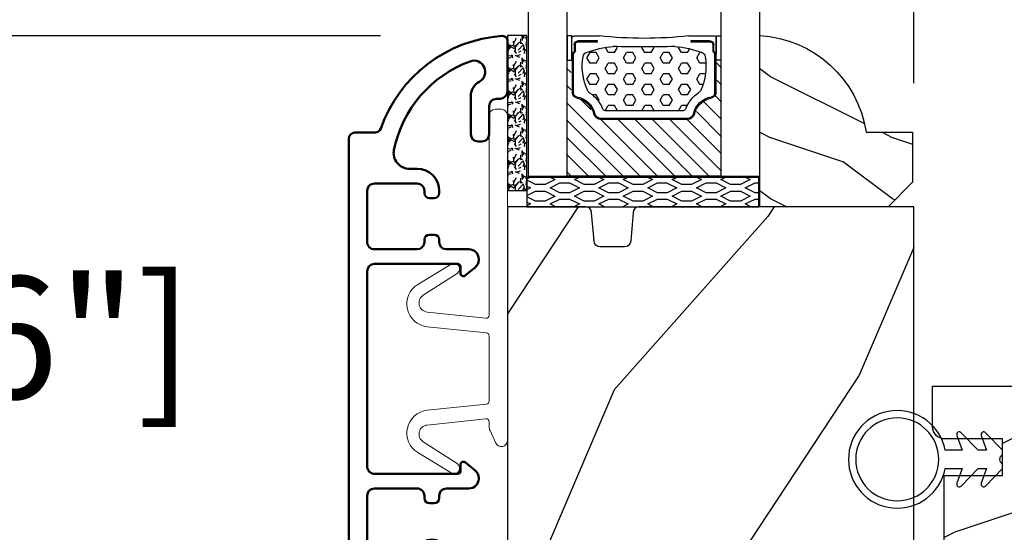
# Model space of a CAD drawing. Units: millimetres. Extents: x 986 to 28652, y -2147 to 1288.
# Drawn here: x 2588 to 2668, y -1434 to -1392 of the extents above; entities that cross this region are included whole.
import ezdxf

# ---------------------------------------------------------------- set-up
doc = ezdxf.new("R2010")
doc.units = ezdxf.units.MM
doc.header["$MEASUREMENT"] = 0
doc.header["$PDMODE"] = 3
for name, color, linetype in [('Dimensions-Cotes', 7, 'Continuous'), ('Glass stop colonial-Pareclose colonial', 5, 'Continuous'), ('Sash colonial-Volet colonial', 4, 'Continuous'), ('Text French-Texte Français', 7, 'Continuous')]:
    doc.layers.add(name, color=color, linetype=linetype)
doc.styles.add('Century-10', font='GOTHIC.TTF', dxfattribs={"height": 10})
doc.linetypes.add('Amzigzag', pattern='A,0.0001,[136,genltshp.shx,S=0.04,R=0,X=0,Y=0],-11', length=11.0001)
doc.dimstyles.new('1-1', dxfattribs={"dimtxt": 10, "dimasz": 10, "dimexe": 10, "dimexo": 10, "dimgap": 10, "dimtad": 0, "dimtih": 1, "dimtoh": 1, "dimdec": 1, "dimzin": 0, "dimdsep": 46, "dimtxsty": 'Century-10', "dimcen": 0, "dimadec": 1, "dimazin": 0, "dimtfac": 1, "dimtdec": 1, "dimtofl": 0, "dimtmove": 0, "dimatfit": 3, "dimfxl": 0, "dimtolj": 1, "dimtzin": 0, "dimarcsym": 0})

# ---------------------------------------------------------------- blocks, each defined once
blk = doc.blocks.new('*D183')
at = {"layer": 'Defpoints', "color": 0, "transparency": 16777216}
for p in [(2652.020825211591, -1101.709112071318), (2457.93616283057, -1476.012908303185), (2640.371072098052, -1476.012908303185)]:
    blk.add_point(p, dxfattribs=at)
at = {"layer": 'Text French-Texte Français', "color": 0, "lineweight": -2, "transparency": 16777216}
for p, q in [((2642.020825211591, -1101.709112071318), (2447.93616283057, -1101.709112071318)), ((2457.93616283057, -1111.709112071318), (2457.93616283057, -1183.081948409605)), ((2457.93616283057, -1466.012908303185), (2457.93616283057, -1390.281132638021)), ((2630.371072098052, -1476.012908303185), (2447.93616283057, -1476.012908303185))]:
    blk.add_line(p, q, dxfattribs=at)
at = {"layer": 'Text French-Texte Français', "color": 0, "transparency": 16777216}
for points in [[(2456.269496163903, -1111.709112071318), (2459.602829497236, -1111.709112071318), (2457.93616283057, -1101.709112071318)], [(2456.269496163903, -1466.012908303185), (2459.602829497236, -1466.012908303185), (2457.93616283057, -1476.012908303185)]]:
    blk.add_solid(points, dxfattribs=at)
at = {"layer": 'Text French-Texte Français', "color": 0, "transparency": 16777216, "insert": (2457.936162830569, -1286.681540523814), "char_height": 10, "attachment_point": 5, "rotation": 90, "style": 'Century-10'}
blk.add_mtext('\\A1;HAUTEUR EXTÉRIEURE CADRE', dxfattribs=at)
blk = doc.blocks.new('*D184')
at = {"layer": 'Defpoints', "color": 0, "transparency": 16777216}
for p in [(2503.864547689948, -1393.321240486428), (2627.289315628382, -1393.321240486428), (2640.371072098052, -1476.012908303185)]:
    blk.add_point(p, dxfattribs=at)
at = {"layer": 'Dimensions-Cotes', "color": 0, "lineweight": -2, "transparency": 16777216}
for p, q in [((2617.289315628382, -1393.321240486428), (2493.864547689948, -1393.321240486428)), ((2503.864547689948, -1403.321240486428), (2503.864547689948, -1425.902617042427)), ((2503.864547689948, -1466.012908303185), (2503.864547689948, -1458.859789034269)), ((2630.371072098052, -1476.012908303185), (2493.864547689948, -1476.012908303185))]:
    blk.add_line(p, q, dxfattribs=at)
at = {"layer": 'Dimensions-Cotes', "color": 0, "transparency": 16777216}
for points in [[(2502.197881023281, -1403.321240486428), (2505.531214356614, -1403.321240486428), (2503.864547689948, -1393.321240486428)], [(2502.197881023281, -1466.012908303185), (2505.531214356614, -1466.012908303185), (2503.864547689948, -1476.012908303185)]]:
    blk.add_solid(points, dxfattribs=at)
at = {"layer": 'Dimensions-Cotes', "color": 0, "transparency": 16777216, "insert": (2503.864547689947, -1442.381203038348), "char_height": 10, "attachment_point": 5, "style": 'Century-10'}
blk.add_mtext('\\A1;82.7 [3 1/4"]', dxfattribs=at)
blk = doc.blocks.new('*D185')
at = {"layer": 'Defpoints', "color": 0, "transparency": 16777216}
for p in [(2627.289315628404, -1184.402342328182), (2503.864547689948, -1393.321240486428), (2627.289315628386, -1393.321240486428)]:
    blk.add_point(p, dxfattribs=at)
at = {"layer": 'Text French-Texte Français', "color": 0, "lineweight": -2, "transparency": 16777216}
for p, q in [((2617.289315628404, -1184.402342328182), (2493.864547689948, -1184.402342328182)), ((2503.864547689948, -1194.402342328182), (2503.864547689948, -1239.882444315682)), ((2503.864547689948, -1383.321240486428), (2503.864547689948, -1349.270615627715)), ((2617.289315628386, -1393.321240486428), (2493.864547689948, -1393.321240486428))]:
    blk.add_line(p, q, dxfattribs=at)
at = {"layer": 'Text French-Texte Français', "color": 0, "transparency": 16777216}
for points in [[(2502.197881023281, -1194.402342328182), (2505.531214356614, -1194.402342328182), (2503.864547689948, -1184.402342328182)], [(2502.197881023281, -1383.321240486428), (2505.531214356614, -1383.321240486428), (2503.864547689948, -1393.321240486428)]]:
    blk.add_solid(points, dxfattribs=at)
at = {"layer": 'Text French-Texte Français', "color": 0, "transparency": 16777216, "insert": (2503.864547689947, -1294.576529971699), "char_height": 10, "attachment_point": 5, "rotation": 90, "style": 'Century-10'}
blk.add_mtext('\\A1;VERRE VISIBLE', dxfattribs=at)
blk = doc.blocks.new('*D186')
at = {"layer": 'Defpoints', "color": 0, "transparency": 16777216}
for p in [(2660.989315628383, -1322.45122590559), (2614.687952877292, -1397.130091516127), (2660.989315628383, -1407.199185635963)]:
    blk.add_point(p, dxfattribs=at)
at = {"layer": 'Dimensions-Cotes', "color": 0, "lineweight": -2, "transparency": 16777216}
for p, q in [((2614.687952877292, -1387.130091516127), (2614.687952877292, -1312.45122590559)), ((2660.989315628383, -1397.199185635963), (2660.989315628383, -1312.45122590559)), ((2624.687952877292, -1322.45122590559), (2650.989315628383, -1322.45122590559)), ((2660.989315628383, -1322.45122590559), (2670.989315628383, -1322.45122590559))]:
    blk.add_line(p, q, dxfattribs=at)
at = {"layer": 'Dimensions-Cotes', "color": 0, "transparency": 16777216}
for points in [[(2624.687952877292, -1320.784559238923), (2624.687952877292, -1324.117892572256), (2614.687952877292, -1322.45122590559)], [(2650.989315628383, -1320.784559238923), (2650.989315628383, -1324.117892572256), (2660.989315628383, -1322.45122590559)]]:
    blk.add_solid(points, dxfattribs=at)
at = {"layer": 'Dimensions-Cotes', "color": 0, "transparency": 16777216, "insert": (2718.55355764062, -1322.45122590559), "char_height": 10, "attachment_point": 5, "style": 'Century-10'}
blk.add_mtext('\\A1;46.3 [1 13/16"]', dxfattribs=at)
blk = doc.blocks.new('*D179')
at = {"layer": 'Defpoints', "color": 0, "transparency": 16777216}
for p in [(2627.289315628386, -1393.321240486428), (2559.952051251415, -1445.301390673651), (2615.287952877291, -1445.301390673651)]:
    blk.add_point(p, dxfattribs=at)
at = {"layer": 'Dimensions-Cotes', "color": 0, "lineweight": -2, "transparency": 16777216}
for p, q in [((2617.289315628386, -1393.321240486428), (2549.952051251415, -1393.321240486428)), ((2559.952051251415, -1403.321240486428), (2559.952051251415, -1409.558492975229)), ((2559.952051251415, -1435.301390673651), (2559.952051251415, -1426.515664967072)), ((2605.287952877291, -1445.301390673651), (2549.952051251415, -1445.301390673651))]:
    blk.add_line(p, q, dxfattribs=at)
at = {"layer": 'Dimensions-Cotes', "color": 0, "transparency": 16777216}
for points in [[(2558.285384584749, -1403.321240486428), (2561.618717918082, -1403.321240486428), (2559.952051251415, -1393.321240486428)], [(2558.285384584749, -1435.301390673651), (2561.618717918082, -1435.301390673651), (2559.952051251415, -1445.301390673651)]]:
    blk.add_solid(points, dxfattribs=at)
at = {"layer": 'Dimensions-Cotes', "color": 0, "transparency": 16777216, "insert": (2559.952051251415, -1418.037078971151), "char_height": 10, "attachment_point": 5, "style": 'Century-10'}
blk.add_mtext('\\A1;52.0 [2 1/16"]', dxfattribs=at)
blk = doc.blocks.new('D-059')
h = blk.add_hatch()
h.set_pattern_fill('WOOD1', color=1, scale=10, style=0, pattern_type=2)
h.set_pattern_definition([(216.8699, (-335.2538867572125, -33.64992441792981), (29.99999917824452, 20.00000123263317), [5, -45]), (206.5651, (-329.2538867572125, -36.64992441792981), (-9.999991579409075, -10.00001309396381), [11.18034, -11.18034]), (198.4349, (-329.2538867572125, -41.64992441792981), (-20.00000434592961, -9.999984032227081), [6.32456, -25.29822])])
edge = h.paths.add_edge_path()
edge.add_line((-10.50000000000006, 0), (0, 0))
edge.add_line((0, 0), (0, 14.02984241998706))
edge.add_arc((0.5386931613429997, 4.701431212199643), 9.34395237485999, 93.30502196043827, 171.3918283291595)
edge.add_line((-8.699999999999818, 6.099999999999909), (-12.5, 6.099999999999909))
edge.add_line((-12.5, 6.099999999999909), (-12.50000000000006, 2))
edge.add_line((-12.50000000000006, 2), (-10.50000000000006, 0))
at = {"color": 4}
blk.add_lwpolyline([(-10.50000000000006, 0), (0, 0), (0, 14.02984241998706, 0.3545448909899596), (-8.699999999999818, 6.099999999999909), (-12.5, 6.099999999999909), (-12.50000000000006, 2)], format="xyb", close=True, dxfattribs=at)
blk = doc.blocks.new('BB-098')
h = blk.add_hatch()
h.set_pattern_fill('WOOD1', color=1, scale=30, angle=30, pattern_type=2)
h.set_pattern_definition([(246.8699, (-4.607695154586734, 31.98076211353316), (47.94228235666637, 96.96152619690801), [15, -135]), (236.5651, (15.48076211353316, 33.18653347947321), (-10.98072059525049, -40.98078350176264), [33.54102, -33.54102]), (228.4349, (22.98076211353316, 20.19615242270663), (-36.96155946978204, -55.9807271469366), [18.97368, -75.89466])])
h.paths.add_polyline_path([(-14, -30.8768754935736), (-14, -31.3768754935736, 0.4142135623730949), (-13.5, -31.8768754935736), (-4.000000000000004, -31.8768754935736, 0.4142135623730951), (0, -27.8768754935736), (7.105427357601002e-15, 7.105427357601002e-15), (-22.5, 1.06581410364015e-14, 0.4142135623730951), (-23, -0.4999999999999893), (-23.19999999999709, -2.8000000000029, -0.4142135623730951), (-23.69999999999709, -3.3000000000029), (-25.69999999999708, -3.3000000000029, -0.3642693064081095), (-26.19249530956472, -2.88630393997024), (-26.40750469044109, -0.4136960600326702, 0.364269306408124), (-26.90000000000873, 1.4210854715202e-14), (-33.3000000000029, 1.4210854715202e-14), (-33.30000000000292, -37.9868050376899), (-28.5734636007469, -37.9868050376899, 0.4121604057548758), (-27.57348820575051, -36.99381998032288), (-27.49864887779404, -30.87687549357359)])
at = {"color": 4}
blk.add_lwpolyline([(-27.49864887779404, -30.87687549357359), (-14, -30.8768754935736), (-14, -31.3768754935736, 0.414213562373095), (-13.5, -31.8768754935736), (-4.000000000000004, -31.8768754935736, 0.414213562373095), (0, -27.8768754935736), (7.105427357601002e-15, 7.105427357601002e-15), (-22.5, 1.06581410364015e-14, 0.414213562373095), (-23, -0.4999999999999893), (-23.19999999999709, -2.8000000000029, -0.414213562373095), (-23.69999999999709, -3.300000000002898), (-25.69999999999709, -3.300000000002898, -0.414213562373095), (-26.19999999999709, -2.800000000002896), (-26.40000000000873, -0.4999999999999858, 0.414213562373095), (-26.90000000000873, 1.4210854715202e-14), (-33.3000000000029, 1.4210854715202e-14), (-33.30000000000292, -37.9868050376899), (-28.57346360075462, -37.9868050376899, 0.4091108014279708), (-27.57361590558139, -37.00425744412495)], format="xyb", close=True, dxfattribs=at)
blk = doc.blocks.new('BB-089')
at = {"color": 181}
blk.add_line((5.030826649614028, -10.69999999999709), (5.030826649614028, -10.69999999999709), dxfattribs=at)
at = {"color": 181, "lineweight": 50}
blk.add_lwpolyline([(-46.97924132182561, -0.4269493281708492, -0.434102458797881), (-46.58015018723381, 3.637978807091713e-12), (-42.4320319135004, 9.094947017729282e-12, -0.4142135623722903), (-41.83203191350003, -0.5999999999912689), (-41.83203191350003, -0.9000000000032742, 0.414213562371763), (-41.23203191349785, -1.500000000001819), (-38.93203191349858, -1.500000000001819, -0.414213562373095), (-38.33203191349821, -2.100000000002183), (-38.33203191349821, -2.400000000005093, -0.414213562373095), (-38.93203191349858, -3.000000000003638), (-42.07461435146251, -3.000000000001819, -0.2779603782640859), (-43.22388416152353, -2.307600941057899, 0.9349184166584277), (-44.90197686280044, -3.055151374101115, 0.2592592214917639), (-37.65783473782176, -9.301980043501317, 0.4753869667671996), (-36.09413967708679, -8.029005214426434), (-36.09413967708679, -7.401389573418783, -0.4142135623725632), (-34.2941396770857, -5.601389573421329), (-34.09413967708497, -5.601389573421329, -0.414213562373095), (-33.69413967708533, -6.001389573420965), (-33.69413967708533, -6.401389573418783, -0.414213562373095), (-34.09413967708497, -6.801389573418419), (-34.29413967708388, -6.801389573420238, 0.414213562373095), (-34.89413967708424, -7.401389573419692), (-34.89413967708424, -10.90136275108671, 0.4142135623730949), (-34.29413967708388, -11.50136275108525), (-30.09413967708497, -11.50136275108707, 0.414213562373896), (-29.4941396770846, -10.90136275108671), (-29.4941396770846, -7.401389573420602, 0.4142135623722904), (-30.09413967708497, -6.801389573418419), (-30.2941396770857, -6.801389573418419, -0.414213562373095), (-30.69413967708533, -6.401389573418783), (-30.69413967708533, -6.001389573420965, -0.414213562373095), (-30.2941396770857, -5.601389573421329), (-30.09413967708497, -5.601389573423148, 0.414213562373095), (-29.4941396770846, -5.001389573422784), (-29.4941396770846, -3.155889573419699, -0.414213562373095), (-28.69413967708533, -2.355889573420427), (-28.63046387147318, -2.355889573420427, -0.2244763270160046), (-28.01221243436163, -2.648183791978568), (-27.37091637238154, -3.429112878126034, -0.6681786379237845), (-27.54769306767776, -3.855889573420427), (-28.09413967708565, -3.855889573420427, 0.4142135623731781), (-28.29413967708564, -4.055889573420473), (-28.29413967708388, -10.90136275108671, 0.414213562373095), (-27.69413967708533, -11.50136275108525), (-11.69413967708533, -11.50136275108525, 0.4142135623733585), (-11.09413967708315, -10.90136275108671), (-11.09413967708491, -4.055889573420359, 0.4142135623730534), (-11.2941396770849, -3.855889573420427), (-11.84058628649109, -3.855889573420427, -0.6681786379196869), (-12.01736298178912, -3.429112878126034), (-11.37606691980903, -2.648183791978568, -0.2244763270160045), (-10.75781548269748, -2.355889573420427), (-10.69413967708533, -2.355889573420427, -0.414213562373095), (-9.89413967708606, -3.155889573419699), (-9.89413967708424, -5.001389573422784, 0.4142135623730949), (-9.294139677085695, -5.601389573423148), (-9.094139677084968, -5.601389573421329, -0.414213562373095), (-8.694139677085332, -6.001389573420965), (-8.694139677085332, -6.401389573418783, -0.414213562373095), (-9.094139677084968, -6.801389573418419), (-9.294139677085695, -6.801389573418419, 0.4142135623730951), (-9.89413967708424, -7.401389573420602), (-9.89413967708424, -10.90136275108671, 0.4142135623730949), (-9.294139677083876, -11.50136275108525), (-5.094139677088606, -11.50136275108525, 0.414213562373095), (-4.494139677090061, -10.90136275108671), (-4.494139677088242, -7.401389573420602, 0.4142135623725677), (-5.094139677088606, -6.801389573418419), (-5.294139677089333, -6.801389573418419, -0.414213562373095), (-5.69413967708897, -6.401389573418783), (-5.69413967708897, -6.001389573420965, -0.414213562373095), (-5.294139677089333, -5.601389573421329), (-5.094139677086787, -5.601389573421329, -0.4142135623725632), (-3.294139677087514, -7.401389573420431), (-3.294139677085184, -7.864077853711876, 0.3419987131196749), (-3.144139679905322, -8.057727017381524, -0.7745966692413964), (-3.144139679905322, -8.445025344720818, 0.3419987131196323), (-3.294139677084786, -8.638674508390523), (-3.294139677084786, -9.864077816112058, 0.341998713119623), (-3.144139679905322, -10.05772697978176, -0.774596669241375), (-3.144139679905322, -10.44502530712106, 0.3419987131196348), (-3.294139677085184, -10.6386744707907), (-3.294139677082057, -11.10136275108528, 0.414213562372559), (-2.894139677082421, -11.50136275108525), (3.09999999998945, -11.50136275108525, 0.414213562373095), (3.699999999987995, -10.90136275108671), (3.699999999989814, -4.200000000002547, 0.414213562373095), (3.299999999990177, -3.80000000000291), (0.3000000000029104, -3.80000000000291, -0.4142135623714979), (-1.30000000000291, -2.200000000010732), (-1.30000000000291, -0.3999999999996362, -0.414213562373095), (-0.9000000000032742, 0), (-0.3999999999996362, 0, -0.414213562373095), (0, -0.3999999999996362), (-1.818989403545856e-12, -2.200000000002547, 0.3168089529982038), (0.198943749504906, -2.482467049825573, 0.3848691880012012), (0.5088325008109678, -2.354645029663516, -0.4207596768583059), (0.7794303766495432, -2.262122160259423), (1.213345373333141, -2.480949184213387, 0.1682775418291179), (1.310655821711407, -2.494033438688348, 0.220674392027259), (1.514072195968765, -2.344419268050842, -0.4039525268301628), (1.779430376649543, -2.262122160259423), (2.213345373333141, -2.480949184213387, 0.1682775418291179), (2.310655821711407, -2.494033438688348, 0.220674392027259), (2.514072195968765, -2.344419268050842, -0.4039525268301628), (2.779430376649543, -2.262122160259423), (3.213345373324046, -2.480949184213387, 0.1682775418299999), (3.310655821711407, -2.494033438688348, 0.2206743920232278), (3.514072195968765, -2.344419268049933, -0.4039525268314559), (3.779430376649543, -2.262122160255785), (4.219260959958774, -2.483932464871032, 0.117305786234003), (4.286804241295613, -2.500000000003638), (4.600000000024011, -2.500000000029104, -0.4142135623488499), (4.999999999992724, -2.900000000026921), (4.999999999990905, -12.40136275109035, -0.414213562373095), (4.39999999999236, -13.00136275108889), (-38.55963304952456, -13.00136275108889, -0.414213562373095), (-39.05963304952456, -12.50136275108889), (-39.05963304952456, -10.84660312246342, 0.3190548087954465), (-39.39505248279329, -10.37446623865253, -0.300580433036906)], format="xyb", close=True, dxfattribs=at)
blk = doc.blocks.new('BB-092')
at = {"color": 2, "linetype": 'Continuous', "lineweight": 15}
blk.add_lwpolyline([(2.597783700373113, 1.499999999999822), (-2.730749096794896, 1.499999999999822, -0.3838640350354224), (-2.979379570636909, 1.72386788418293), (-3.488832725155405, 6.570990868626545, 0.7174900197996413), (-6.954586739084945, 7.35088035950519), (-8.625728808637902, 4.609211286280974, 0.9872561786073514), (-7.863370023673994, 4.131010644997779), (-6.072300220241502, 6.90664892500336, -0.7078204945209061), (-4.696221007820256, 6.578396347450557), (-4.191482698210891, 1.776132115816658, -0.4452286853085292), (-4.440113172053131, 1.499999999999822), (-4.838805572295129, 1.499999999999822, 0.1095178116832467), (-5.155769268600622, 1.429730840277323), (-6.177791829081158, 0.9531538935182695, 0.8025848516715607), (-5.966482698210527, 4.973799150320701e-14), (20.68351730178956, -1.77635683940025e-13, 0.414213562373095), (21.18351730178956, 0.5000000000000497), (21.18351730178911, 0.9999999999998224, 0.414213562373095), (20.68351730178956, 1.499999999999822), (4.30714777563135, 1.499999999999822, -0.4452286853085293), (4.058517301789337, 1.776132115816715), (4.563255611398475, 6.578396347450557, -0.7078204945209227), (5.939334823820289, 6.906648925003587), (7.730404627252213, 4.131010644997382, 0.9872561786073518), (8.492763412216576, 4.609211286281258), (6.821621342663278, 7.350880359505076, 0.7174900197996411), (3.355867328734078, 6.570990868626829), (2.846414174215354, 1.723867884182987, -0.3838640350354225)], format="xyb", close=True, dxfattribs=at)
blk = doc.blocks.new('BB-134')
h = blk.add_hatch()
h.set_pattern_fill('WOOD1', color=1, scale=15, angle=45, pattern_type=2)
h.set_pattern_definition([(261.8699, (-6.363961030678928, 14.8492424049175), (10.60659953878999, 53.03300902479267), [7.5, -67.5]), (251.5651, (3.181980515339464, 18.03122292025696), (2.281963131700593e-05, -21.21320839245691), [16.77051, -16.77051]), (243.4349, (8.485281374238571, 12.72792206135786), (-10.60662326373343, -31.81979282656832), [9.48684, -37.94733])])
h.paths.add_polyline_path([(16, 13.10000737066001), (0, 13.10000737066001), (0, 10.10000737066001), (0.5, 10.10000737066001), (0.5, 7.179667470903233), (6.849890083592231, 7.069128313529887), (6.847709916378665, 4.33091259375891), (0.4999999999999982, 4.22041147560795), (0.5, -28.89996622471079), (0, -28.89996622471079), (0, -31.89996622471079), (8.66444487933768, -31.89996622471079), (8.66444487933768, -27.11946622471079), (11.66444487933768, -27.11946622471079), (11.66444487933768, -31.8499662247108, 0.4142135623730955), (12.66444487933767, -32.8499662247108), (16, -32.8499662247108)])
at = {"color": 4}
blk.add_lwpolyline([(0.5, 7.179667470903231), (6.849890083592232, 7.069128313529889), (6.847709916378665, 4.330912593758912), (0.5, 4.22041147560795), (0.5, -28.89996622471079), (0, -28.89996622471079), (0, -31.89996622471079), (8.66444487933768, -31.89996622471079), (8.66444487933768, -27.11946622471079), (11.66444487933768, -27.11946622471079), (11.66444487933768, -31.8499662247108, 0.4142135623730981), (12.66444487933768, -32.8499662247108), (16, -32.8499662247108), (16, 13.10000737066001), (0, 13.10000737066001), (0, 10.10000737066001), (0.5, 10.10000737066001)], format="xyb", close=True, dxfattribs=at)
blk = doc.blocks.new('CF-026')
at = {"color": 30}
blk.add_lwpolyline([(-0.75, 9.329058411377872), (-1.96032641537613, 8.888535622435, -0.810152513298261), (-2.183954090198768, 9.246769351126403), (-0.75, 10.62905841137783), (-0.75, 11.32905841137787), (-1.96032641537613, 10.888535622435, -0.810152513298261), (-2.183954090198768, 11.2467693511264), (-0.75, 12.62905841137783), (-0.4054180495945729, 12.6290584113776, 0.5114803270429501), (0.4054180495950277, 12.62905841137783), (0.75, 12.62905841137783), (2.183954090198768, 11.2467693511264, -0.810152513298261), (1.96032641537613, 10.888535622435), (0.75, 11.32905841137787), (0.75, 10.62905841137783), (2.183954090198768, 9.246769351126403, -0.810152513298261), (1.96032641537613, 8.888535622435), (0.75, 9.329058411377872), (0.75, 7.929058411377781, -10.57207788183704), (-0.75, 7.929058411377781)], format="xyb", close=True, dxfattribs=at)
blk.add_circle((0, 4.000000000002245), 3.4, dxfattribs=at)
blk = doc.blocks.new('V-042')
h = blk.add_hatch()
h.set_pattern_fill('HEX', scale=4, style=0)
h.set_pattern_definition([(0, (-287.4581101923186, 1960.29514648825), (0, 0.8660254037844386), [0.5, -1]), (120, (-287.4581101923186, 1960.29514648825), (-0.75, -0.4330127018922191), [0.4999999999999996, -0.9999999999999992]), (59.99999999999999, (-286.9581101923186, 1960.29514648825), (-0.7499999999999999, 0.4330127018922194), [0.5, -1])])
h.paths.add_polyline_path([(12.0242179772126, 10.62368122440758, -0.01058813628495929), (6.975782022788916, 10.62368122440796, 0.07655626028520156), (4.746910343559633, 10.12808478556243, 0.2636850920181423), (4.497782310367621, 9.822240287701614, 0.1486430742431024), (4.852010365365453, 7.052547432361989, 0.145267260748157), (5.0376591025477, 6.836927438697027, -0.1572620534238645), (6.05039310008974, 5.603333331706768, 0.3080691872821474), (6.422534053075195, 5.349999998373494), (12.57746594692503, 5.349999998373494, 0.3080691872803069), (12.94960689990681, 5.603333331708217, -0.1572620534238413), (13.96234089745465, 6.836927438693424, 0.1452672607479057), (14.1479896346292, 7.05254743236439, 0.148643074243046), (14.50221768963474, 9.822240287702012, 0.2636850920185184), (14.25308965643984, 10.1280847855611, 0.07655626028514052)])
h = blk.add_hatch()
h.set_pattern_fill('ANSI31', scale=8, style=0)
h.set_pattern_definition([(45, (-287.4581101923186, 1960.29514648825), (-0.7071067811865476, 0.7071067811865476), [])])
h.paths.add_polyline_path([(12.52095870867493, 4.649999998385965), (6.480741221387461, 4.649999998385965), (5.856637523691461, 4.650296192671021, -0.3414039312993768), (5.276010893879629, 5.099058888069067, 0.2909450072482266), (3.857872961523753, 6.419470534126731, -0.361442010360135), (3.530849965030484, 6.812757143311273), (3.530849965036623, 9.499999999998408), (3.150849965037651, 9.499999999998408), (3.150849965037651, 0), (15.85084996503747, 0), (15.85084996503747, 9.499999999998408), (15.47084996503759, 9.499999999998408), (15.47084996504464, 6.812757143311273, -0.361442010358463), (15.14382696855091, 6.419470534129914, 0.2909450072481536), (13.72568903619958, 5.09905888806793, -0.3411389941978187), (13.14563192558944, 4.650296462959886)])
at = {"color": 7, "linetype": 'Amzigzag', "ltscale": 1.5}
blk.add_line((-2.70042511299016, 34.79851369385051), (21.22461951142259, 34.79851369385051), dxfattribs=at)
at = {"color": 181, "linetype": 'Continuous', "lineweight": 25}
for p, q in [((3.579999999999927, 11.29999999999859), (3.579999999999927, 10.0809027799985)), ((5.829999999987649, 11.49999999999841), (3.7800000000002, 11.49999999999841)), ((15.22000000000003, 11.49999999999841), (13.17000000001258, 11.49999999999841)), ((15.42000000000007, 10.0809027799985), (15.42000000000007, 11.29999999999859)), ((3.778469536300236, 10.28012240339854), (3.778469536300236, 10.79714386614864)), ((3.868469536299926, 10.79714386614864), (3.868469536299926, 10.28012240339854)), ((4.078469536299963, 11.09714386614837), (5.678469536287594, 11.09714386614837)), ((5.678469536287594, 11.00714386614868), (4.078469536299963, 11.00714386614868)), ((5.678469536287594, 11.09714386614837), (5.678469536287594, 11.00714386614868)), ((13.32153046370013, 11.09714386614837), (14.92153046370004, 11.09714386614837)), ((13.32153046370013, 11.00714386614868), (13.32153046370013, 11.09714386614837)), ((14.92153046370004, 11.00714386614868), (13.32153046370013, 11.00714386614868)), ((15.13153046370007, 10.28012240339854), (15.13153046370007, 10.79714386614864)), ((15.22153046370022, 10.79714386614864), (15.22153046370022, 10.28012240339854)), ((3.624913998212833, 9.950006602136227), (3.629150034962549, 9.950006602136227)), ((3.629150034962549, 9.950006602136227), (3.629150034962549, 9.99275714331111)), ((3.629150034962549, 9.950006602136227), (3.629150034962549, 6.812757143311273)), ((3.715435414600051, 10.17620114553597), (3.73861402577495, 10.19538899443592)), ((3.719150034962695, 9.99275714331111), (3.719150034962695, 6.812757143311273)), ((3.796004971712591, 10.12606165982356), (3.772826360537692, 10.10687381092362)), ((15.22717363946253, 10.10687381092362), (15.20399502828764, 10.12606165982356)), ((15.26138597422505, 10.19538899443592), (15.28456458540018, 10.17620114553597)), ((15.28084996503753, 6.812757143311273), (15.28084996503753, 9.99275714331111)), ((15.37084996503768, 9.99275714331111), (15.37084996503768, 9.950006602136227)), ((15.37084996503768, 9.950006602136227), (15.37508600178762, 9.950006602136227)), ((15.37084996503768, 6.812757143311273), (15.37084996503768, 9.950006602136227)), ((6.422534053075196, 5.349999998373505), (12.57746594692503, 5.349999998373505)), ((5.954937588825032, 4.740296192673441), (6.579041291312478, 4.739999998386111)), ((5.954937588825032, 4.650296192673295), (6.579041291312478, 4.649999998385965)), ((6.579041291312478, 4.739999998386111), (12.42095870867502, 4.739999998386111)), ((6.579041291312478, 4.649999998385965), (12.42095870867502, 4.649999998385965)), ((12.42095870867502, 4.739999998386111), (13.04506241117519, 4.740296192673441)), ((12.42095870867502, 4.649999998385965), (13.04506241117519, 4.650296192673295))]:
    blk.add_line(p, q, dxfattribs=at)
at = {"color": 5}
blk.add_line((3.200000000000045, 0), (15.80000000000018, 0), dxfattribs=at)
for points in [[(3.200000000000045, 34.79851369385051), (3.200000000000045, 0), (0, 0), (0, 34.79851369385051)], [(19, 34.79851369385051), (19, 0), (15.80000000000018, 0), (15.80000000000018, 34.79851369385051)]]:
    blk.add_lwpolyline(points, dxfattribs=at)
for points in [[(3.200000000000045, 9.499999999998408), (3.579999999999927, 9.499999999998408), (3.579999999999927, 11.49999999999841), (3.200000000000045, 11.49999999999841)], [(15.80000000000018, 9.499999999998408), (15.42000000000007, 9.499999999998408), (15.42000000000007, 11.49999999999841), (15.80000000000018, 11.49999999999841)]]:
    blk.add_lwpolyline(points, close=True, dxfattribs=at)
at = {"color": 181, "linetype": 'Continuous', "lineweight": 25}
for centre, radius, start, end in [((3.7800000000002, 11.29999999999859), 0.2000000000000455, 90, 180), ((9.499999999993854, 45.07225012036891), 33.77225011966002, 263.7613993379575, 276.2386006620426), ((15.22000000000003, 11.29999999999859), 0.2000000000000455, 0, 90), ((4.078469536299963, 10.79714386614864), 0.2999999999999617, 90, 180), ((4.078469536299963, 10.79714386614864), 0.2099999999999618, 90, 180), ((7.470266914075182, 3.139999995873723), 7.500000002535077, 93.78032849573468, 111.2915739133364), ((9.500000000011203, 129.8106147255348), 119.2136602650827, 268.7867342938476, 271.2132657062721), ((11.52973308592505, 3.139999995873723), 7.500000002535077, 68.70842608666437, 86.21967150426532), ((14.92153046370004, 10.79714386614864), 0.2999999999999617, 0, 90), ((14.92153046370004, 10.79714386614864), 0.2099999999999654, 0, 90), ((3.790064175737825, 10.07982775782352), 0.2100669264910994, 179.7067862955089, 218.1701594432899), ((3.867295065237613, 9.99275714331111), 0.2381450302755184, 129.6188297048955, 180), ((3.867295065237613, 9.99275714331111), 0.148145030275522, 129.618829704979, 180), ((3.668469536300108, 10.28012240339854), 0.1099999999990082, 309.6188297048956, 0), ((3.668469536300108, 10.28012240339854), 0.1999999999990081, 309.6188297048956, 0), ((9.23026691343739, 9.019999998360845), 4.800000000013958, 170.3788098722446, 204.197670639406), ((4.892156027262445, 9.755386930261238), 0.3999999999755061, 111.2915739132246, 170.3788098722446), ((9.76973308656261, 9.019999998360845), 4.800000000013958, 335.8023293605938, 9.621190127755456), ((14.10784397273756, 9.755386930261238), 0.3999999999755027, 9.621190127755456, 68.70842608677543), ((15.33153046370012, 10.28012240339854), 0.1999999999990061, 180, 230.3811702951038), ((15.33153046370012, 10.28012240339854), 0.1099999999990047, 180, 230.3811702951038), ((15.13270493476261, 9.99275714331111), 0.148145030275522, 0, 50.38117029502104), ((15.13270493476261, 9.99275714331111), 0.2381450302755184, 0, 50.38117029510446), ((15.20993582425012, 10.07982775782352), 0.2100669264910994, 321.8298405567101, 0.2932137044910743), ((4.02915003496264, 6.812757143311273), 0.4000000000071304, 180, 259.487938528971), ((4.02915003496264, 6.812757143311273), 0.3100000000071432, 180, 259.487938528971), ((3.626695112337529, 4.643852909823408), 1.895927364798737, 14.59957465771862, 79.48793852897185), ((5.308078755787392, 7.25749040798587), 0.4999999999996283, 204.197670639406, 237.2592076313481), ((3.631476905687578, 4.649999998373687), 2.600000000001068, 21.51018826678256, 57.25920763134807), ((15.36852309431265, 4.649999998373687), 2.600000000001068, 122.7407923686519, 158.4898117332174), ((15.37330488766247, 4.643852909823408), 1.895927364798735, 100.5120614710281, 165.4004253422814), ((13.69192124421261, 7.25749040798587), 0.4999999999996266, 302.7407923686519, 335.8023293605938), ((14.97084996503759, 6.812757143311273), 0.3100000000071504, 280.5120614710281, 0), ((14.97084996503759, 6.812757143311273), 0.4000000000071255, 280.5120614710281, 0), ((3.626695112337529, 4.643852909823408), 1.805927364798801, 14.59957465771862, 79.48793852897185), ((15.37330488766247, 4.643852909823408), 1.805927364798811, 100.5120614710281, 165.4004253422814), ((5.954937588825032, 5.250296192660926), 0.5999999999899248, 194.5995746577184, 270), ((5.954937588825032, 5.250296192660926), 0.5099999999899207, 194.5995746577184, 270), ((6.422534053075196, 5.749999998373596), 0.4000000000001016, 201.5101882667825, 270), ((12.57746594692503, 5.749999998373596), 0.4000000000001016, 270, 338.4898117332172), ((13.04506241117519, 5.250296192660926), 0.5099999999899261, 270, 345.4004253422814), ((13.04506241117519, 5.250296192660926), 0.5999999999899243, 270, 345.4004253422814)]:
    blk.add_arc(centre, radius, start, end, dxfattribs=at)
blk = doc.blocks.new('V-006')
h = blk.add_hatch()
h.set_pattern_fill('GRAVEL', color=5, scale=0.075, style=0)
h.set_pattern_definition([(228.0128, (-26.72399009913994, -53.63578469025791), (-15.24001294942201, -17.14502106713443), [0.25629075, -25.372875]), (184.9697, (-26.89544009913994, -53.82628469025791), (22.86003697963434, 1.904986556540594), [0.43980375, -43.54049999999999]), (132.5104, (-27.33359009913994, -53.86438469025791), (19.04998613874877, -20.95502046934531), [0.3101114999999999, -30.701025]), (267.2737, (-28.07654009913994, -54.34063469025791), (1.904991728121129, 38.09998774002482), [0.40050375, -39.6498]), (292.8337, (-28.09559009913994, -54.74068469025791), (-9.525027041626428, 22.86001299753833), [0.3927255, -38.87985]), (357.2737, (-27.94319009913994, -55.10263469025791), (-38.09998774002482, 1.904991728121131), [0.40050375, -39.6498]), (37.6942, (-27.54314009913994, -55.12168469025791), (-24.76501564592995, -19.04998301773867), [0.5296454999999999, -52.434825]), (72.2553, (-27.12404009913994, -54.79783469025791), (13.3350266741004, 41.91001215452729), [0.50004, -49.503975]), (121.4296, (-26.97164009913994, -54.32158469025791), (-15.24000392644836, 24.76497086997952), [0.40185975, -39.784125]), (175.2364, (-27.18119009913994, -53.97868469025791), (20.95498353979084, -1.904982122040867), [0.4587847499999998, -22.48042499999999]), (222.3974, (-27.63839009913994, -53.94058469025791), (-22.86000068792978, -20.95497273797773), [0.5933085, -58.7376]), (138.8141, (-26.19059009913994, -54.35968469025791), (-13.33499150566855, 11.429982417843), [0.20250375, -20.04795]), (171.4692, (-26.34299009913994, -54.22633469025791), (24.76496219669355, -3.810009600034274), [0.3852614999999997, -38.14094999999997]), (225, (-26.72399009913994, -54.16918469025791), (-2.664535259100376e-16, -1.904998701525148), [0.26940675, -2.4246675]), (203.1986, (-26.85734009913994, -53.94058469025791), (9.525032119193124, 3.810016705729698), [0.14508075, -14.36295]), (291.8014, (-26.99069009913994, -53.99773469025791), (-1.905001336420882, 5.715003681548898), [0.2051745, -10.0536]), (30.9638, (-26.91449009913994, -54.18823469025791), (5.71499396610617, 3.810002968995414), [0.3332399999999998, -10.77472499999999]), (161.5651, (-26.62874009913994, -54.01678469025791), (3.810001738635735, -1.904997166848807), [0.24096525, -5.783174999999999]), (16.38950000000001, (-28.09559009913994, -53.99773469025791), (19.05001051047701, 5.714988112475853), [0.337566, -33.4191]), (70.3462, (-27.77174009913994, -53.90248469025791), (-7.619978766507381, -20.95497036640875), [0.28319925, -28.03664999999999]), (293.1986, (-26.62874009913994, -53.63578469025791), (-3.810016705729698, 9.525032119193124), [0.29016, -14.2179]), (343.6105, (-26.51444009913994, -53.90248469025791), (-19.05001051047701, 5.714988112475859), [0.3375659999999998, -33.41909999999997]), (339.444, (-28.09559009913994, -55.17883469025791), (-9.525011823191932, 3.809995377037603), [0.32552625, -15.950775]), (294.7751, (-27.79079009913994, -55.29313469025791), (-9.52497780272013, 20.9549902696175), [0.2727539999999997, -27.00269999999999]), (66.80140000000002, (-26.60969009913994, -55.54078469025791), (3.810016705729701, 9.525032119193124), [0.29016, -14.2179]), (17.35400000000001, (-26.49539009913994, -55.27408469025791), (-24.76500133639497, -7.619988506704224), [0.31933725, -31.6143]), (69.444, (-27.54314009913994, -55.54078469025791), (-3.809995377037608, -9.52501182319193), [0.1627635, -16.1136]), (101.3098999999999, (-26.72399009913994, -55.54078469025791), (-1.904990597165511, 7.619975595676966), [0.09713624999999998, -9.616499999999998]), (165.9638, (-26.74304009913994, -55.44553469025791), (5.715004016022879, -1.904996703092731), [0.3927255, -7.4617875]), (186.0090000000001, (-27.12404009913994, -55.35028469025791), (19.04997190832096, 1.904995551410894), [0.36395025, -36.03105]), (303.6901, (-26.91449009913994, -54.35968469025791), (-1.905000653480424, 3.809996324423879), [0.274743, -6.593834999999999]), (353.1572, (-26.76209009913994, -54.58828469025791), (32.38501339248256, -3.810017063741129), [0.4796677499999999, -47.48699999999999]), (60.94540000000001, (-26.28584009913994, -54.64543469025791), (-7.619982274371817, -13.33496820812559), [0.196131, -19.41705]), (90, (-26.19059009913994, -54.47398469025791), (-1.905, 1.905), [0.1143, -1.7907]), (120.2564, (-27.16214009913994, -55.29313469025791), (7.619983850127083, -13.33499327435817), [0.26465025, -26.200425]), (48.01279999999999, (-27.29549009913994, -55.06453469025791), (15.240012949422, 17.14502106713443), [0.51258225, -25.1166]), (0, (-26.95259009913994, -54.68353469025791), (1.905, 1.905), [0.4953, -1.4097]), (325.3048, (-26.45729009913994, -54.68353469025791), (-19.04996699321526, 13.33500126786357), [0.3012075, -29.819475]), (254.0546, (-26.20964009913994, -54.85498469025791), (-1.905004859776106, -7.620018152402721), [0.27737175, -13.591275]), (207.646, (-26.28584009913994, -55.12168469025791), (-36.19498728676704, -19.05001198104254), [0.4516087499999999, -44.709375]), (175.4261, (-26.68589009913994, -55.33123469025791), (-24.76500570356064, 1.904990783414596), [0.4777717499999997, -47.29934999999997]), (175.4261, (-26.68589009913994, -55.33123469025791), (-24.76500570356064, 1.904990783414596), [0.4777717499999997, -47.29934999999997])])
h.paths.add_polyline_path([(6.356499999999983, 0), (6.356499999999983, 1.599999999999909), (-6.356499999999983, 1.599999999999909), (-6.356499999999983, 0)])
at = {"color": 5}
blk.add_line((-6.356499999999983, 0), (-6.356499999999983, 1.599999999999909), dxfattribs=at)
blk.add_lwpolyline([(-6.356499999999983, 0), (-6.356499999999983, 1.599999999999909), (6.356499999999983, 1.599999999999909), (6.356499999999983, 0)], close=True, dxfattribs=at)
blk = doc.blocks.new('V-077-1')
h = blk.add_hatch()
h.set_pattern_fill('EXM', color=181, scale=4, style=0, pattern_type=2)
h.set_pattern_definition([(153.4349, (-116.0176852563693, -130.1724882154094), (3.999996631763632, -4.000005237585522), [0.8944280000000001, -8.049844]), (26.5651, (-118.8176852563693, -130.4524882154094), (3.999996631763631, 4.000005237585523), [0.8944280000000001, -8.049844]), (0, (-118.0176852563693, -130.0524882154094), (4, 4), [0.8, -3.2]), (333.4349, (-117.2176852563693, -130.0524882154094), (-3.999996631763631, 4.000005237585523), [0.8944280000000001, -8.049844]), (206.5651, (-116.4176852563693, -130.4524882154094), (-3.99999663176363, -4.000005237585523), [0.8944280000000001, -8.049844]), (180, (-117.2176852563693, -130.8524882154094), (-4.000000000000001, -4), [0.8, -3.2]), (153.4349, (-118.0176852563693, -130.8524882154094), (3.999996631763632, -4.000005237585522), [0.8944280000000001, -8.049844]), (26.5651, (-116.8176852563693, -131.0924882154094), (3.999996631763631, 4.000005237585523), [0.8944280000000001, -8.049844]), (153.4349, (-116.0176852563693, -131.4924882154094), (3.999996631763632, -4.000005237585522), [0.8944280000000001, -8.049844]), (26.5651, (-118.8176852563693, -131.7724882154094), (3.999996631763631, 4.000005237585523), [0.8944280000000001, -8.049844]), (0, (-118.0176852563693, -131.3724882154094), (4, 4), [0.8, -3.2]), (333.4349, (-117.2176852563693, -131.3724882154094), (-3.999996631763631, 4.000005237585523), [0.8944280000000001, -8.049844]), (206.5651, (-116.4176852563693, -131.7724882154094), (-3.99999663176363, -4.000005237585523), [0.8944280000000001, -8.049844]), (180, (-117.2176852563693, -132.1724882154094), (-4.000000000000001, -4), [0.8, -3.2]), (153.4349, (-118.0176852563693, -132.1724882154094), (3.999996631763632, -4.000005237585522), [0.8944280000000001, -8.049844]), (26.5651, (-116.8176852563693, -132.4524882154094), (3.999996631763631, 4.000005237585523), [0.8944280000000001, -8.049844]), (153.4349, (-116.0176852563693, -132.8524882154094), (3.999996631763632, -4.000005237585522), [0.8944280000000001, -8.049844]), (26.5651, (-116.8176852563693, -133.7724882154094), (3.999996631763631, 4.000005237585523), [0.8944280000000001, -8.049844]), (26.5651, (-118.8176852563693, -133.0924882154094), (3.999996631763631, 4.000005237585523), [0.8944280000000001, -8.049844]), (0, (-118.0176852563693, -132.6924882154094), (4, 4), [0.8, -3.2]), (333.4349, (-117.2176852563693, -132.6924882154094), (-3.999996631763631, 4.000005237585523), [0.8944280000000001, -8.049844]), (206.5651, (-116.4176852563693, -133.0924882154094), (-3.99999663176363, -4.000005237585523), [0.8944280000000001, -8.049844]), (180, (-117.2176852563693, -133.4924882154094), (-4.000000000000001, -4), [0.8, -3.2]), (153.4349, (-118.0176852563693, -133.4924882154094), (3.999996631763632, -4.000005237585522), [0.8944280000000001, -8.049844]), (0, (-120.0176852563693, -133.3724882154094), (4, 4), [0.8, -3.2]), (333.4349, (-119.2176852563693, -133.3724882154094), (-3.999996631763631, 4.000005237585523), [0.8944280000000001, -8.049844]), (0, (-120.0176852563693, -132.0524882154094), (4, 4), [0.8, -3.2]), (333.4349, (-119.2176852563693, -132.0524882154094), (-3.999996631763631, 4.000005237585523), [0.8944280000000001, -8.049844]), (206.5651, (-118.4176852563693, -132.4524882154094), (-3.99999663176363, -4.000005237585523), [0.8944280000000001, -8.049844]), (180, (-119.2176852563693, -132.8524882154094), (-4.000000000000001, -4), [0.8, -3.2]), (0, (-120.0176852563693, -130.6924882154094), (4, 4), [0.8, -3.2]), (333.4349, (-119.2176852563693, -130.6924882154094), (-3.999996631763631, 4.000005237585523), [0.8944280000000001, -8.049844]), (206.5651, (-118.4176852563693, -131.0924882154094), (-3.99999663176363, -4.000005237585523), [0.8944280000000001, -8.049844]), (180, (-119.2176852563693, -131.4924882154094), (-4.000000000000001, -4), [0.8, -3.2]), (206.5651, (-118.4176852563693, -129.7724882154094), (-3.99999663176363, -4.000005237585523), [0.8944280000000001, -8.049844]), (180, (-119.2176852563693, -130.1724882154094), (-4.000000000000001, -4), [0.8, -3.2])])
h.paths.add_polyline_path([(-2.399553977738833e-07, -2.399999956546111), (18.9999997600446, -2.399999956546111), (18.9999997600446, 4.345389470472583e-08), (-2.399553977738833e-07, 4.345389470472583e-08)])
at = {"color": 181}
blk.add_lwpolyline([(0, -2.400000000000006), (19, -2.400000000000006), (19, 0), (0, 0)], close=True, dxfattribs=at)

msp = doc.modelspace()

# ---------------------------------------------------------------- block references
at = {"xscale": -1}
msp.add_blockref('V-042', (2648.38931562839, -1404.814585635963), dxfattribs=at)
for name, p, rotation in [('V-006', (2629.289315628392, -1399.641243215974), 90), ('BB-134', (2695.389281853088, -1438.013370743301), 270), ('CF-026', (2655.640857216997, -1428.021207096134), 269.999999999904)]:
    msp.add_blockref(name, p, dxfattribs=dict(at, rotation=rotation))
at = {"rotation": 90.00000000000001}
msp.add_blockref('BB-092', (2627.689315628399, -1420.510356006933), dxfattribs=at)
for name, p in [('V-077-1', (2629.28931562839, -1404.914585716877)), ('BB-098', (2660.989315628383, -1407.314585635963))]:
    msp.add_blockref(name, p)
at = {"layer": 'Glass stop colonial-Pareclose colonial', "xscale": -1}
msp.add_blockref('D-059', (2648.389315628385, -1407.314558260958), dxfattribs=at)
at = {"layer": 'Sash colonial-Volet colonial', "rotation": 270}
msp.add_blockref('BB-089', (2627.68931562838, -1440.30139067366), dxfattribs=at)

# ---------------------------------------------------------------- dimensions: what is measured, and where the dimension line sits
at = {"layer": 'Dimensions-Cotes'}
dim = msp.add_linear_dim(base=(2660.989315628383, -1322.45122590559), p1=(2614.687952877292, -1397.130091516127), p2=(2660.989315628383, -1407.199185635963), dimstyle='1-1', override={"dimgap": 2}, dxfattribs=at)
dim.commit()
dim.dimension.update_dxf_attribs({"geometry": '*D186', "text_midpoint": (2718.55355764062, -1322.45122590559), "dimtype": 160})
dim = msp.add_linear_dim(base=(2503.864547689948, -1393.321240486428), p1=(2640.371072098051, -1476.012908303185), p2=(2627.289315628381, -1393.321240486428), angle=90, dimstyle='1-1', dxfattribs=at)
dim.commit()
dim.dimension.update_dxf_attribs({"geometry": '*D184', "text_midpoint": (2503.864547689947, -1442.381203038348), "dimtype": 160})
dim = msp.add_linear_dim(base=(2559.952051251415, -1445.301390673651), p1=(2627.289315628385, -1393.321240486428), p2=(2615.287952877291, -1445.301390673651), angle=90, dimstyle='1-1', override={"dimgap": 2}, dxfattribs=at)
dim.commit()
dim.dimension.update_dxf_attribs({"geometry": '*D179', "text_midpoint": (2559.952051251415, -1418.037078971151), "dimtype": 160})
at = {"layer": 'Text French-Texte Français'}
for base, p1, p2, text, picture, middle in [((2457.93616283057, -1476.012908303185), (2652.02082521159, -1101.709112071317), (2640.371072098051, -1476.012908303185), 'HAUTEUR EXTÉRIEURE CADRE', '*D183', (2457.936162830569, -1286.681540523814)), ((2503.864547689948, -1393.321240486428), (2627.289315628404, -1184.402342328182), (2627.289315628385, -1393.321240486428), 'VERRE VISIBLE', '*D185', (2503.864547689947, -1294.576529971699))]:
    dim = msp.add_linear_dim(base=base, p1=p1, p2=p2, angle=90, text=text, dimstyle='1-1', dxfattribs=at)
    dim.commit()
    dim.dimension.update_dxf_attribs({"geometry": picture, "text_midpoint": middle, "dimtype": 160, "text_rotation": 90})

doc.saveas('drawing.dxf')
